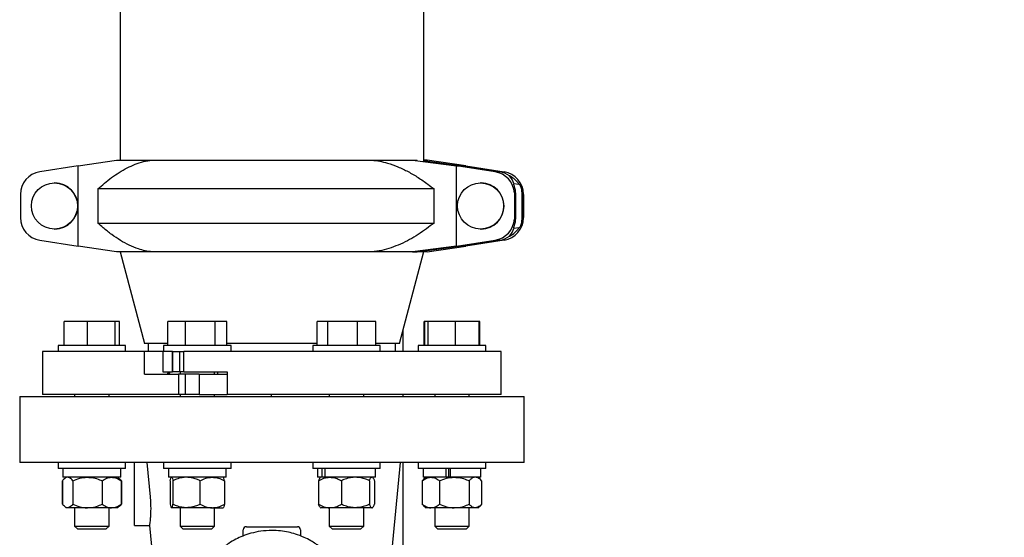
# Model space of a CAD drawing. Units: inches. Extents: x 0.1 to 22.1, y 0.1 to 17.1.
# Drawn here: x 8.8 to 10.2, y 4.4 to 5.1 of the extents above; entities that cross this region are included whole.
import ezdxf

# ---------------------------------------------------------------- set-up
doc = ezdxf.new("R2010")
doc.units = ezdxf.units.IN
doc.header["$MEASUREMENT"] = 0
doc.layers.add('7', color=7, linetype='Continuous', lineweight=25)
doc.styles.add('SLDTEXTSTYLE0', font='TXT', dxfattribs={"width": 0.75})
doc.dimstyles.new('SLDDIMSTYLE0', dxfattribs={"dimtxt": 0.125, "dimasz": 0.13, "dimexe": 0, "dimexo": 0.0625, "dimgap": 0.03125, "dimtad": 0, "dimtih": 1, "dimtoh": 1, "dimdec": 6, "dimlfac": 16, "dimrnd": 1e-09, "dimzin": 12, "dimdsep": 46, "dimlunit": 5, "dimtxsty": 'SLDTEXTSTYLE0', "dimsah": 1, "dimcen": 0.09, "dimadec": 0, "dimazin": 3, "dimtfac": 1, "dimtofl": 0, "dimtmove": 0, "dimatfit": 3, "dimfxl": 0, "dimfrac": 2, "dimtolj": 1, "dimtzin": 12, "dimarcsym": 0})

# ---------------------------------------------------------------- blocks, each defined once
blk = doc.blocks.new('_D')
at = {"layer": '7'}
for p, q in [((9.459, 7.6165), (13.807, 7.6165)), ((13.682, 7.6165), (13.682, 5.384)), ((13.8643, 5.3332), (13.8263, 5.3332)), ((13.8263, 5.3332), (13.8263, 5.1348)), ((14.2338, 5.3332), (14.2719, 5.3332)), ((14.2719, 5.3332), (14.2719, 5.1348)), ((13.8263, 5.1348), (13.8643, 5.1348)), ((14.2719, 5.1348), (14.2338, 5.1348)), ((13.682, 2.877), (13.682, 5.1094)), ((9.4854, 2.877), (13.807, 2.877))]:
    blk.add_line(p, q, dxfattribs=at)
for centre, start, end in [((13.3034, 5.234), 153.4349, 206.5651), ((14.0607, 5.234), 333.4349, 26.5651)]:
    blk.add_arc(centre, 0.2786, start, end, dxfattribs=at)
for points in [[(13.682, 7.6165), (13.662, 7.4865), (13.702, 7.4865)], [(13.682, 2.877), (13.702, 3.007), (13.662, 3.007)]]:
    blk.add_solid(points, dxfattribs=at)
at = {"layer": '7', "char_height": 0.125, "attachment_point": 1, "style": 'SLDTEXTSTYLE0'}
for s, insert in [('75-13/16"', (13.0541, 5.2959)), ('1926', (13.8643, 5.2959))]:
    blk.add_mtext(s, dxfattribs=dict(at, insert=insert))
blk = doc.blocks.new('_D_1')
at = {"layer": '7'}
for p, q in [((10.8237, 4.4473), (12.307, 4.4473)), ((12.182, 4.4473), (12.182, 3.7868)), ((12.3182, 3.7614), (12.2801, 3.7614)), ((12.2801, 3.7614), (12.2801, 3.5629)), ((12.5952, 3.7614), (12.6333, 3.7614)), ((12.6333, 3.7614), (12.6333, 3.5629)), ((12.2801, 3.5629), (12.3182, 3.5629)), ((12.6333, 3.5629), (12.5952, 3.5629)), ((12.182, 2.877), (12.182, 3.5375)), ((9.4854, 2.877), (12.307, 2.877))]:
    blk.add_line(p, q, dxfattribs=at)
for points in [[(12.182, 4.4473), (12.162, 4.3173), (12.202, 4.3173)], [(12.182, 2.877), (12.202, 3.007), (12.162, 3.007)]]:
    blk.add_solid(points, dxfattribs=at)
at = {"layer": '7', "char_height": 0.125, "attachment_point": 1, "style": 'SLDTEXTSTYLE0'}
for s, insert in [('25-1/8"', (11.6927, 3.7241)), ('638', (12.3182, 3.7241))]:
    blk.add_mtext(s, dxfattribs=dict(at, insert=insert))
blk = doc.blocks.new('_D_3')
at = {"layer": '7'}
for p, q in [((10.4565, 6.8267), (12.932, 6.8267)), ((12.807, 6.8267), (12.807, 4.9765)), ((12.9432, 4.9511), (12.9051, 4.9511)), ((12.9051, 4.9511), (12.9051, 4.7526)), ((13.3126, 4.9511), (13.3507, 4.9511)), ((13.3507, 4.9511), (13.3507, 4.7526)), ((12.9051, 4.7526), (12.9432, 4.7526)), ((13.3507, 4.7526), (13.3126, 4.7526)), ((12.807, 2.877), (12.807, 4.7273)), ((9.6054, 2.877), (12.932, 2.877))]:
    blk.add_line(p, q, dxfattribs=at)
for points in [[(12.807, 6.8267), (12.787, 6.6967), (12.827, 6.6967)], [(12.807, 2.877), (12.827, 3.007), (12.787, 3.007)]]:
    blk.add_solid(points, dxfattribs=at)
at = {"layer": '7', "char_height": 0.125, "attachment_point": 1, "style": 'SLDTEXTSTYLE0'}
for s, insert in [('63-3/16"', (12.2253, 4.9138)), ('1605', (12.9432, 4.9138))]:
    blk.add_mtext(s, dxfattribs=dict(at, insert=insert))

msp = doc.modelspace()

# ---------------------------------------------------------------- linework, layer by layer
at = {"color": 7, "linetype": 'Continuous', "lineweight": 25}
for p, q in [((8.9562632, 6.53968645), (8.9562632, 4.9179523)), ((9.3703257, 4.91740055), (9.3703257, 6.53933445)), ((8.89922329, 4.91029258), (8.95170383, 4.9179523)), ((8.95170383, 4.9179523), (9.00000955, 4.9179523)), ((9.00000955, 4.9179523), (9.29940541, 4.9179523)), ((9.29940541, 4.9179523), (9.35481698, 4.9179523)), ((9.35481698, 4.9179523), (9.41501731, 4.91029258)), ((9.35481698, 4.9179523), (9.36119111, 4.9179523)), ((9.36961592, 4.91730463), (9.42119146, 4.91029258)), ((9.37488515, 4.9179523), (9.3703257, 4.9179523)), ((9.42736562, 4.91029258), (9.37488515, 4.9179523)), ((8.89922329, 4.91029258), (8.84683794, 4.90214387)), ((8.89922329, 4.80061182), (8.89922329, 4.91029258)), ((9.41501731, 4.80061182), (9.41501731, 4.91029258)), ((9.41501731, 4.91029258), (9.42119146, 4.91029258)), ((9.46740266, 4.90214387), (9.41501731, 4.91029258)), ((9.42119146, 4.91029258), (9.47357682, 4.90214387)), ((9.42736562, 4.91029258), (9.42119146, 4.91029258)), ((9.42736562, 4.91029258), (9.47975097, 4.90214387)), ((8.86749174, 4.88695231), (8.86687618, 4.88695231)), ((9.44830607, 4.88695231), (9.44769059, 4.88695231)), ((9.48724247, 4.89644828), (9.48724247, 4.89639959)), ((9.49335275, 4.88526185), (9.49293117, 4.88526185)), ((9.49310137, 4.88600632), (9.49990237, 4.88526185)), ((9.50036701, 4.88526185), (9.49990237, 4.88526185)), ((8.82046596, 4.87126268), (8.82046596, 4.83964201)), ((8.92609525, 4.87867835), (8.92609525, 4.83222633)), ((9.38419258, 4.87867835), (8.92609525, 4.87867835)), ((9.38419258, 4.83222633), (9.38419258, 4.87867835)), ((9.49371238, 4.87323796), (9.49547045, 4.87323796)), ((9.49371238, 4.87323796), (9.49371238, 4.83766643)), ((9.49547045, 4.87323796), (9.49547045, 4.83766643)), ((9.50422583, 4.83730475), (9.50422583, 4.87359993)), ((9.50434324, 4.87126268), (9.50434324, 4.83964201)), ((9.50612295, 4.87126268), (9.50612295, 4.83964201)), ((8.92609525, 4.83222633), (9.38419258, 4.83222633)), ((9.49547045, 4.83766643), (9.49371238, 4.83766643)), ((8.86687618, 4.82395237), (8.86749174, 4.82395237)), ((9.44769059, 4.82395237), (9.44830607, 4.82395237)), ((9.49293117, 4.82564283), (9.49335275, 4.82564283)), ((9.49990237, 4.82564283), (9.49310137, 4.82489836)), ((9.49990237, 4.82564283), (9.50036701, 4.82564283)), ((8.84683794, 4.80876082), (8.89922329, 4.80061182)), ((9.41501731, 4.80061182), (9.46740266, 4.80876082)), ((9.47357682, 4.80876082), (9.42119146, 4.80061182)), ((9.47975097, 4.80876082), (9.42736562, 4.80061182)), ((9.48724247, 4.8145051), (9.48724247, 4.8144564)), ((8.95170383, 4.79295238), (8.89922329, 4.80061182)), ((9.00000955, 4.79295238), (8.95170383, 4.79295238)), ((8.9562632, 4.79295238), (8.98946639, 4.66795218)), ((9.29940541, 4.79295238), (9.00000955, 4.79295238)), ((9.35481698, 4.79295238), (9.29940541, 4.79295238)), ((9.33712259, 4.66795218), (9.37045645, 4.7934443)), ((9.41501731, 4.80061182), (9.35481698, 4.79295238)), ((9.35481698, 4.79295238), (9.36119111, 4.79295238)), ((9.42119146, 4.80061182), (9.36485106, 4.79295238)), ((9.37488515, 4.79295238), (9.37075631, 4.79295238)), ((9.37488515, 4.79295238), (9.42736562, 4.80061182)), ((9.41501731, 4.80061182), (9.42119146, 4.80061182)), ((9.42736562, 4.80061182), (9.42119146, 4.80061182)), ((8.88011695, 4.66538964), (8.88011695, 4.69813993)), ((8.911884, 4.69813993), (8.88011695, 4.69813993)), ((8.911884, 4.66538964), (8.911884, 4.69813993)), ((8.94965595, 4.69813993), (8.911884, 4.69813993)), ((8.94965595, 4.66538964), (8.94965595, 4.69813993)), ((8.955661, 4.69813993), (8.94965595, 4.69813993)), ((8.955661, 4.66538964), (8.955661, 4.69813993)), ((9.02130971, 4.66538964), (9.02130971, 4.69813993)), ((9.04545267, 4.69813993), (9.02130971, 4.69813993)), ((9.04545267, 4.66538964), (9.04545267, 4.69813993)), ((9.08578715, 4.69813993), (9.04545267, 4.69813993)), ((9.08578715, 4.66538964), (9.08578715, 4.69813993)), ((9.10197867, 4.69813993), (9.08578715, 4.69813993)), ((9.10197867, 4.66538964), (9.10197867, 4.69813993)), ((9.22479636, 4.66538964), (9.22479636, 4.69813993)), ((9.23967009, 4.69813993), (9.22479636, 4.69813993)), ((9.23967009, 4.66538964), (9.23967009, 4.69813993)), ((9.27981838, 4.69813993), (9.23967009, 4.69813993)), ((9.27981838, 4.66538964), (9.27981838, 4.69813993)), ((9.30509308, 4.69813993), (9.27981838, 4.69813993)), ((9.30509308, 4.66538964), (9.30509308, 4.69813993)), ((9.37092798, 4.66538964), (9.37092798, 4.69813993)), ((9.37147387, 4.69813993), (9.37092798, 4.69813993)), ((9.37147387, 4.66538964), (9.37147387, 4.69813993)), ((9.37606463, 4.69813993), (9.37147387, 4.69813993)), ((9.37606463, 4.66538964), (9.37606463, 4.69813993)), ((9.41329069, 4.69813993), (9.37606463, 4.69813993)), ((9.41329069, 4.66538964), (9.41329069, 4.69813993)), ((9.44592607, 4.69813993), (9.41329069, 4.69813993)), ((9.44647196, 4.69813993), (9.44592607, 4.69813993)), ((9.44592607, 4.66538964), (9.44592607, 4.69813993)), ((9.44647196, 4.66538964), (9.44647196, 4.69813993)), ((9.34196114, 4.65701478), (9.34196114, 4.68616796)), ((8.85079452, 4.65701478), (8.85079452, 4.59842095)), ((8.98966909, 4.65701478), (8.85079452, 4.65701478)), ((8.87198277, 4.66538964), (8.87198277, 4.65701478)), ((8.96301111, 4.66538964), (8.87198277, 4.66538964)), ((8.96379518, 4.66538964), (8.96301111, 4.66538964)), ((8.96379518, 4.65701478), (8.96379518, 4.66538964)), ((9.02149582, 4.66795218), (8.98946639, 4.66795218)), ((8.98966909, 4.6261553), (8.98966909, 4.65701478)), ((9.01476684, 4.65701478), (8.98966909, 4.65701478)), ((8.99477889, 4.66795218), (8.99477889, 4.65701478)), ((9.01476684, 4.65701478), (9.01476684, 4.62928044)), ((9.02795495, 4.65701478), (9.01476684, 4.65701478)), ((9.0157379, 4.66538964), (9.0157379, 4.65701478)), ((9.10755047, 4.66538964), (9.0157379, 4.66538964)), ((9.02795495, 4.62928044), (9.02795495, 4.65701478)), ((9.02795495, 4.65701478), (9.02827468, 4.65701478)), ((9.02827468, 4.62928044), (9.02827468, 4.65701478)), ((9.02827468, 4.65701478), (9.03762956, 4.65701478)), ((9.03762956, 4.62928044), (9.03762956, 4.65701478)), ((9.03762956, 4.65701478), (9.04302052, 4.65701478)), ((9.04302052, 4.62928044), (9.04302052, 4.65701478)), ((9.47579446, 4.65701478), (9.04302052, 4.65701478)), ((9.16329445, 4.66795218), (9.10179255, 4.66795218)), ((9.10755047, 4.65701478), (9.10755047, 4.66538964)), ((9.22479636, 4.66795218), (9.16329445, 4.66795218)), ((9.21903844, 4.66538964), (9.21903844, 4.65701478)), ((9.310851, 4.66538964), (9.21903844, 4.66538964)), ((9.33712259, 4.66795218), (9.30509308, 4.66795218)), ((9.310851, 4.65701478), (9.310851, 4.66538964)), ((9.33181009, 4.65701478), (9.33181009, 4.66795218)), ((9.36279372, 4.66538964), (9.36279372, 4.65701478)), ((9.45460621, 4.66538964), (9.36279372, 4.66538964)), ((9.45460621, 4.65701478), (9.45460621, 4.66538964)), ((9.47579446, 4.59842095), (9.47579446, 4.65701478)), ((8.98966909, 4.6261553), (9.03607799, 4.6261553)), ((9.01476684, 4.62928044), (9.02795495, 4.62928044)), ((9.0210551, 4.62771904), (9.0210551, 4.6261553)), ((9.02402653, 4.62771904), (9.0210551, 4.62771904)), ((9.02402653, 4.62771904), (9.02402653, 4.62928044)), ((9.02827468, 4.62928044), (9.02795495, 4.62928044)), ((9.03762956, 4.62928044), (9.02827468, 4.62928044)), ((9.03607799, 4.6261553), (9.03607799, 4.59842095)), ((9.04499053, 4.6261553), (9.03607799, 4.6261553)), ((9.04302052, 4.62928044), (9.03762956, 4.62928044)), ((9.03820668, 4.62928044), (9.03820668, 4.6261553)), ((9.04302052, 4.62928044), (9.10234005, 4.62928044)), ((9.04499053, 4.6261553), (9.04499053, 4.59842095)), ((9.0642491, 4.6261553), (9.04499053, 4.6261553)), ((9.0642491, 4.6261553), (9.0642491, 4.59842095)), ((9.0642491, 4.6261553), (9.10234005, 4.6261553)), ((9.08508169, 4.6261553), (9.08508169, 4.62928044)), ((9.08896685, 4.62928044), (9.08896685, 4.6261553)), ((9.10234005, 4.62928044), (9.10234005, 4.59842095)), ((8.81954446, 4.59585871), (8.81954446, 4.50561253)), ((9.03607799, 4.59842095), (8.85079452, 4.59842095)), ((8.8944514, 4.59842095), (8.8944514, 4.59573552)), ((8.9413264, 4.59573552), (8.9413264, 4.59842095)), ((9.04499053, 4.59842095), (9.03607799, 4.59842095)), ((9.03820668, 4.59842095), (9.03820668, 4.59573552)), ((9.0642491, 4.59842095), (9.04499053, 4.59842095)), ((9.0642491, 4.59842095), (9.10234005, 4.59842095)), ((9.08508169, 4.59573552), (9.08508169, 4.59842095)), ((9.47579446, 4.59842095), (9.10234005, 4.59842095)), ((9.16227367, 4.59842095), (9.16227367, 4.59573552)), ((9.24150722, 4.59842095), (9.24150722, 4.59573552)), ((9.28838222, 4.59573552), (9.28838222, 4.59842095)), ((9.34196114, 4.59573552), (9.34196114, 4.59842095)), ((9.38526243, 4.59842095), (9.38526243, 4.59573552)), ((9.43213743, 4.59573552), (9.43213743, 4.59842095)), ((9.50704444, 4.50561253), (9.50704444, 4.59585871)), ((8.87198277, 4.50573573), (8.87198277, 4.49736057)), ((8.96301111, 4.49736057), (8.87198277, 4.49736057)), ((8.87838894, 4.49736057), (8.87838894, 4.48561065)), ((8.95738901, 4.48561065), (8.95738901, 4.49736057)), ((8.96379518, 4.49736057), (8.96301111, 4.49736057)), ((8.96379518, 4.49736057), (8.96379518, 4.50573573)), ((8.97579443, 4.45886072), (8.97579443, 4.50573573)), ((8.99270974, 4.50573573), (8.99727762, 4.45886072)), ((9.0157379, 4.50573573), (9.0157379, 4.49736057)), ((9.10755047, 4.49736057), (9.0157379, 4.49736057)), ((9.02214423, 4.49736057), (9.02214423, 4.48561065)), ((9.10114414, 4.48561065), (9.10114414, 4.49736057)), ((9.10755047, 4.49736057), (9.10755047, 4.50573573)), ((9.21903844, 4.50573573), (9.21903844, 4.49736057)), ((9.310851, 4.49736057), (9.21903844, 4.49736057)), ((9.22544476, 4.49736057), (9.22544476, 4.48561065)), ((9.23185813, 4.48561065), (9.23185813, 4.49736057)), ((9.23564062, 4.48561065), (9.23564062, 4.49736057)), ((9.30444475, 4.48561065), (9.30444475, 4.49736057)), ((9.310851, 4.49736057), (9.310851, 4.50573573)), ((9.3111359, 4.21962375), (9.3383061, 4.50585863)), ((9.34196114, 4.23658204), (9.34196114, 4.50573573)), ((9.36279372, 4.50573573), (9.36279372, 4.49736057)), ((9.45460621, 4.49736057), (9.36279372, 4.49736057)), ((9.36919997, 4.49736057), (9.36919997, 4.48561065)), ((9.40056069, 4.48561065), (9.40056069, 4.49736057)), ((9.4037739, 4.49736057), (9.4037739, 4.48561065)), ((9.40670749, 4.48561065), (9.40670749, 4.49736057)), ((9.44819996, 4.48561065), (9.44819996, 4.49736057)), ((9.45460621, 4.49736057), (9.45460621, 4.50573573)), ((8.95738901, 4.48561065), (8.87838894, 4.48561065)), ((8.88273272, 4.48561065), (8.88045047, 4.48364358)), ((8.95532734, 4.48364358), (8.95304523, 4.48561065)), ((8.95664527, 4.48250781), (8.95532734, 4.48364358)), ((9.10114414, 4.48561065), (9.02214423, 4.48561065)), ((9.23185813, 4.48561065), (9.22544476, 4.48561065)), ((9.22978854, 4.48561065), (9.22917313, 4.48508031)), ((9.23549659, 4.48561065), (9.23185813, 4.48561065)), ((9.30444475, 4.48561065), (9.23564062, 4.48561065)), ((9.30071631, 4.48508031), (9.30010097, 4.48561065)), ((9.40056069, 4.48561065), (9.36919997, 4.48561065)), ((9.37354368, 4.48561065), (9.36994357, 4.48250781)), ((9.40145578, 4.48561065), (9.40056069, 4.48561065)), ((9.40670749, 4.48561065), (9.40145578, 4.48561065)), ((9.44819996, 4.48561065), (9.40670749, 4.48561065)), ((9.4474563, 4.48250781), (9.44385619, 4.48561065)), ((8.87745528, 4.48092324), (8.87745528, 4.44873556)), ((8.87789747, 4.48092324), (8.87789747, 4.44873556)), ((8.89185411, 4.48092324), (8.89185411, 4.44873556)), ((8.93184569, 4.48092324), (8.93184569, 4.44873556)), ((8.95788048, 4.48092324), (8.95788048, 4.44873556)), ((8.95832267, 4.48092324), (8.95832267, 4.44873556)), ((9.02482013, 4.48092324), (9.02482013, 4.44873556)), ((9.02843498, 4.48092324), (9.02843498, 4.44873556)), ((9.06525904, 4.48092324), (9.06525904, 4.44873556)), ((9.09846824, 4.48092324), (9.09846824, 4.44873556)), ((9.22682444, 4.48092324), (9.22682444, 4.44873556)), ((9.25797153, 4.48092324), (9.25797153, 4.44873556)), ((9.29609181, 4.48092324), (9.29609181, 4.44873556)), ((9.30306507, 4.48092324), (9.30306507, 4.44873556)), ((9.36826631, 4.48092324), (9.36826631, 4.44873556)), ((9.39161376, 4.48092324), (9.39161376, 4.44873556)), ((9.43204738, 4.48092324), (9.43204738, 4.44873556)), ((9.44913363, 4.48092324), (9.44913363, 4.44873556)), ((8.88045047, 4.44601522), (8.88273272, 4.44404815)), ((8.88487579, 4.44404815), (8.88273272, 4.44404815)), ((8.91184997, 4.44404815), (8.88487579, 4.44404815)), ((8.8944514, 4.44404815), (8.8944514, 4.41911158)), ((8.94486308, 4.44404815), (8.91184997, 4.44404815)), ((8.9413264, 4.41911158), (8.9413264, 4.44404815)), ((8.95304523, 4.44404815), (8.94486308, 4.44404815)), ((8.95304523, 4.44404815), (8.95532734, 4.44601522)), ((8.95532734, 4.44601522), (8.95664527, 4.44715099)), ((9.04684701, 4.44404815), (9.02662763, 4.44404815)), ((9.03820668, 4.44404815), (9.03820668, 4.41911158)), ((9.08186357, 4.44404815), (9.04684701, 4.44404815)), ((9.08186357, 4.44404815), (9.09676986, 4.44404815)), ((9.08508169, 4.41911158), (9.08508169, 4.44404815)), ((9.22917313, 4.44457849), (9.22978854, 4.44404815)), ((9.24239791, 4.44404815), (9.22978854, 4.44404815)), ((9.24150722, 4.44404815), (9.24150722, 4.41911158)), ((9.2770316, 4.44404815), (9.24239791, 4.44404815)), ((9.29957841, 4.44404815), (9.2770316, 4.44404815)), ((9.28838222, 4.41911158), (9.28838222, 4.44404815)), ((9.30010097, 4.44404815), (9.29957841, 4.44404815)), ((9.30010097, 4.44404815), (9.30071631, 4.44457849)), ((9.36994357, 4.44715099), (9.37354368, 4.44404815)), ((9.37994003, 4.44404815), (9.37354368, 4.44404815)), ((9.41183057, 4.44404815), (9.37994003, 4.44404815)), ((9.38526243, 4.44404815), (9.38526243, 4.41911158)), ((9.44059047, 4.44404815), (9.41183057, 4.44404815)), ((9.43213743, 4.41911158), (9.43213743, 4.44404815)), ((9.44385619, 4.44404815), (9.44059047, 4.44404815)), ((9.44385619, 4.44404815), (9.4474563, 4.44715099)), ((8.8944514, 4.41911158), (8.89817332, 4.41538981)), ((8.8944514, 4.41911158), (8.92647628, 4.41911158)), ((8.89817332, 4.41538981), (8.92511259, 4.41538981)), ((8.92511259, 4.41538981), (8.93760463, 4.41538981)), ((8.92647628, 4.41911158), (8.9413264, 4.41911158)), ((8.93760463, 4.41538981), (8.9413264, 4.41911158)), ((8.97578769, 4.41979798), (8.99645175, 4.41979798)), ((8.99645175, 4.41979915), (9.00129082, 4.36882046)), ((9.03820668, 4.41911158), (9.0419286, 4.41538981)), ((9.03820668, 4.41911158), (9.08313662, 4.41911158)), ((9.0419286, 4.41538981), (9.07972373, 4.41538981)), ((9.07972373, 4.41538981), (9.08135977, 4.41538981)), ((9.08135977, 4.41538981), (9.08508169, 4.41911158)), ((9.08313662, 4.41911158), (9.08508169, 4.41911158)), ((9.12860701, 4.4182357), (9.19798189, 4.4182357)), ((9.24150722, 4.41911158), (9.24522913, 4.41538981)), ((9.24150722, 4.41911158), (9.28838222, 4.41911158)), ((9.24522913, 4.41538981), (9.28466038, 4.41538981)), ((9.28466038, 4.41538981), (9.28838222, 4.41911158)), ((9.38526243, 4.41911158), (9.38898435, 4.41538981)), ((9.38526243, 4.41911158), (9.43213743, 4.41911158)), ((9.38898435, 4.41538981), (9.42841559, 4.41538981)), ((9.42841559, 4.41538981), (9.43213743, 4.41911158)), ((9.124232, 4.40564598), (9.124232, 4.41386068)), ((9.20235691, 4.41386068), (9.20235691, 4.40549286))]:
    msp.add_line(p, q, dxfattribs=at)
for centre in [(8.86686372, 4.85552655), (9.44767806, 4.85552654)]:
    msp.add_circle(centre, 0.03142577, dxfattribs=at)
for centre, radius, start, end in [((8.85168317, 4.87130493), 0.03121724, 98.92899525, 180.07755454), ((9.46256279, 4.87131238), 0.03120905, 3.53736016, 81.07861081), ((9.46879401, 4.87142622), 0.03108777, 53.59910723, 81.14998561), ((9.46879408, 4.87142709), 0.03108689, 53.88286064, 81.14986624), ((9.47490578, 4.87130498), 0.03121719, 359.92236583, 81.07108438), ((8.86740818, 4.85545234), 0.03150008, 270.15198532, 89.84801468), ((9.44822252, 4.85545234), 0.03150008, 270.15198532, 89.84801468), ((9.46419872, 4.87125764), 0.03138617, 6.66628482, 10.46082554), ((9.47298252, 4.87126556), 0.0313304, 4.27296183, 10.46492356), ((8.85168267, 4.83959932), 0.03121674, 179.92164777, 261.07180243), ((9.46256337, 4.83959179), 0.03120846, 278.92047864, 356.46297153), ((9.47490629, 4.83959927), 0.03121668, 278.92811794, 0.07843186), ((9.46417874, 4.83964924), 0.03140627, 349.5413286, 353.33396909), ((9.47296885, 4.83964039), 0.03134413, 349.53680457, 355.72658383), ((9.46879401, 4.83947847), 0.03108777, 278.85001439, 306.40089277), ((9.46879579, 4.83947347), 0.03108256, 278.84819653, 306.11907658), ((9.12860695, 4.41386061), 0.004375, 90, 179.99999998), ((9.19798195, 4.41386061), 0.004375, 0, 90)]:
    msp.add_arc(centre, radius, start, end, dxfattribs=at)
for centre, major_axis, ratio, start_param, end_param in [((9.47513912, 4.87126263), (0, 0.03125), 0.6519074861, 5.1768868514, 5.6546013081), ((9.46242963, 4.87126263), (0.04191361, 0), 0.7455811675, 0.464497871, 0.9372581605), ((9.47513912, 4.87126263), (0, 0.03125), 0.6519074861, 4.7756450793, 4.8290822499), ((9.46242963, 4.87126263), (0.04191361, 0), 0.7455811675, 0, 0.0748631456), ((9.47513912, 4.83964194), (0, 0.03125), 0.6519074861, 4.5956957109, 4.6491328815), ((9.46242963, 4.83964194), (0.04191361, 0), 0.7455811675, 6.2083221615, 6.2831853072), ((9.47513912, 4.83964194), (0, 0.03125), 0.6519074861, 3.7701766527, 4.2478911094), ((9.46242963, 4.83964194), (0.04191361, 0), 0.7455811675, 5.3459271466, 5.8186874362)]:
    msp.add_ellipse(centre, major_axis=major_axis, ratio=ratio, start_param=start_param, end_param=end_param, dxfattribs=at)
for points, knots in [([(8.92609525, 4.87867835), (8.92902274, 4.88128885), (8.93515268, 4.88675503), (8.9448114, 4.89432943), (8.955098, 4.90140464), (8.96576439, 4.90753953), (8.97684387, 4.9125209), (8.98827215, 4.91625784), (8.99608482, 4.91738571), (9.00000955, 4.9179523)], [0, 0, 0, 0, 0.1303466333, 0.2729363681, 0.415502823, 0.5605003663, 0.7054585756, 0.8520358064, 1, 1, 1, 1]), ([(9.29940541, 4.9179523), (9.30299831, 4.91752721), (9.31020778, 4.91667423), (9.32216205, 4.91372857), (9.33515177, 4.90912832), (9.34908559, 4.90246502), (9.36266398, 4.8944276), (9.37436672, 4.88634506), (9.38141575, 4.880845), (9.38419258, 4.87867835)], [0, 0, 0, 0, 0.1180478958, 0.2368740535, 0.3984583169, 0.5601058782, 0.726077732, 0.8920937756, 1, 1, 1, 1]), ([(9.49506323, 4.87695621), (9.49486204, 4.8779331), (9.49446004, 4.87988495), (9.49369588, 4.88245984), (9.49309044, 4.8842722), (9.49283958, 4.88515016), (9.4929056, 4.88523068), (9.49293117, 4.88526185)], [0, 0, 0, 0, 0.2310381255, 0.4616205851, 0.7020623113, 0.8846420916, 1, 1, 1, 1]), ([(9.50036701, 4.88526185), (9.50046945, 4.88518672), (9.50067398, 4.88503672), (9.50138808, 4.88389994), (9.50225529, 4.88215005), (9.50317081, 4.87976931), (9.50358705, 4.87788366), (9.50379178, 4.87695621)], [0, 0, 0, 0, 0.1797658007, 0.3588744394, 0.5540418015, 0.7806569567, 1, 1, 1, 1]), ([(9.00000955, 4.79295238), (8.99687737, 4.79337747), (8.9905924, 4.79423044), (8.98017113, 4.79717611), (8.96884725, 4.80177649), (8.95670004, 4.80843917), (8.94486329, 4.8164773), (8.93466086, 4.82455921), (8.92851594, 4.83005956), (8.92609525, 4.83222633)], [0, 0, 0, 0, 0.11804837996, 0.23687385207, 0.39845816108, 0.56010496744, 0.72607744543, 0.8920925205, 1, 1, 1, 1]), ([(9.38419258, 4.83222633), (9.38083445, 4.82961572), (9.37380282, 4.82414933), (9.36272318, 4.816575), (9.35092351, 4.80949966), (9.33868789, 4.80336526), (9.32597886, 4.79838373), (9.31286926, 4.79464686), (9.30390742, 4.79351898), (9.29940541, 4.79295238)], [0, 0, 0, 0, 0.1303482567, 0.2729379194, 0.4155043476, 0.5605010334, 0.7054585539, 0.8520363448, 1, 1, 1, 1]), ([(9.49293117, 4.82564283), (9.49290486, 4.82571797), (9.49285235, 4.82586797), (9.49321846, 4.82700474), (9.49378979, 4.82875463), (9.49448736, 4.8311353), (9.49487338, 4.83302083), (9.49506323, 4.83394818)], [0, 0, 0, 0, 0.179768095, 0.3588810901, 0.5540531207, 0.7806731713, 1, 1, 1, 1]), ([(9.50379178, 4.83394818), (9.50357407, 4.83297139), (9.50313905, 4.83101964), (9.50212813, 4.82844485), (9.50118053, 4.82663248), (9.50057051, 4.82575452), (9.50042381, 4.82567401), (9.50036701, 4.82564283)], [0, 0, 0, 0, 0.2310201297, 0.4616082262, 0.702054409, 0.8846379754, 1, 1, 1, 1]), ([(9.3703257, 4.79295238), (9.37013589, 4.79295238), (9.36975626, 4.79295238), (9.36662219, 4.79295238), (9.36199942, 4.79295238), (9.35741823, 4.79295238), (9.35524759, 4.79295238)], [0, 0, 0, 0, 0.25637889, 0.512757866, 0.7691368393, 1, 1, 1, 1]), ([(8.81954446, 4.59573552), (8.81986354, 4.59573552), (8.82050168, 4.59573552), (8.82564718, 4.59573552), (8.83380671, 4.59573552), (8.84520309, 4.59573552), (8.85964584, 4.59573552), (8.87701754, 4.59573552), (8.89714489, 4.59573552), (8.91983568, 4.59573552), (8.94487123, 4.59573552), (8.97201013, 4.59573552), (9.00099129, 4.59573552), (9.03153549, 4.59573552), (9.06334864, 4.59573552), (9.09612435, 4.59573552), (9.12954692, 4.59573552), (9.15204528, 4.59573552), (9.16329445, 4.59573552)], [0, 0, 0, 0, 0.0624999809, 0.1250000055, 0.187499965, 0.2499999303, 0.3124999611, 0.3750000629, 0.4375000176, 0.4999999287, 0.5625000821, 0.6249999409, 0.6874999554, 0.7499999103, 0.812499887, 0.8750000607, 0.9375000877, 1, 1, 1, 1]), ([(9.16329445, 4.59573552), (9.17454362, 4.59573552), (9.19704199, 4.59573552), (9.23046456, 4.59573552), (9.26324025, 4.59573552), (9.29505338, 4.59573552), (9.3255976, 4.59573552), (9.35457878, 4.59573552), (9.38171775, 4.59573552), (9.40675315, 4.59573552), (9.42944401, 4.59573552), (9.44957144, 4.59573552), (9.46694307, 4.59573552), (9.48138571, 4.59573552), (9.49278222, 4.59573552), (9.50094172, 4.59573552), (9.50608723, 4.59573552), (9.50672537, 4.59573552), (9.50704444, 4.59573552)], [0, 0, 0, 0, 0.0624999127, 0.1249999402, 0.1875001144, 0.2499999636, 0.3125000418, 0.3750000567, 0.4375000251, 0.4999999776, 0.5624999804, 0.6250000165, 0.6875000489, 0.7500000221, 0.8125000336, 0.8749999936, 0.9375000186, 1, 1, 1, 1]), ([(9.16329445, 4.50573573), (9.15204528, 4.50573573), (9.12954692, 4.50573573), (9.09612435, 4.50573573), (9.06334864, 4.50573573), (9.03153549, 4.50573573), (9.00099129, 4.50573573), (8.97201013, 4.50573573), (8.94487123, 4.50573573), (8.91983568, 4.50573573), (8.89714489, 4.50573573), (8.87701754, 4.50573573), (8.85964584, 4.50573573), (8.84520309, 4.50573573), (8.83380671, 4.50573573), (8.82564718, 4.50573573), (8.82050168, 4.50573573), (8.81986354, 4.50573573), (8.81954446, 4.50573573)], [0, 0, 0, 0, 0.0624999123, 0.1249999393, 0.187500113, 0.2500000897, 0.3125000446, 0.3750000591, 0.4374999179, 0.5000000713, 0.5624999824, 0.6249999371, 0.6875000389, 0.7500000697, 0.812500035, 0.8749999945, 0.9375000191, 1, 1, 1, 1]), ([(9.50704444, 4.50573573), (9.50672537, 4.50573573), (9.50608723, 4.50573573), (9.50094172, 4.50573573), (9.49278222, 4.50573573), (9.48138571, 4.50573573), (9.46694307, 4.50573573), (9.44957144, 4.50573573), (9.42944401, 4.50573573), (9.40675315, 4.50573573), (9.38171775, 4.50573573), (9.35457878, 4.50573573), (9.3255976, 4.50573573), (9.29505338, 4.50573573), (9.26324025, 4.50573573), (9.23046456, 4.50573573), (9.19704199, 4.50573573), (9.17454362, 4.50573573), (9.16329445, 4.50573573)], [0, 0, 0, 0, 0.0624999814, 0.1250000064, 0.1874999664, 0.2499999779, 0.3124999511, 0.3749999835, 0.4375000196, 0.5000000224, 0.5624999749, 0.6249999433, 0.6874999582, 0.7500000364, 0.8124998856, 0.8750000598, 0.9375000873, 1, 1, 1, 1]), ([(8.88487579, 4.48561065), (8.88471595, 4.48560569), (8.88367023, 4.48557318), (8.88171874, 4.48480314), (8.87956278, 4.48292809), (8.87830915, 4.48141885), (8.87789747, 4.48092324)], [0, 0, 0, 0, 0.0665334053, 0.4352848206, 0.8145548855, 1, 1, 1, 1]), ([(8.89185411, 4.48092324), (8.89126332, 4.48161958), (8.88986551, 4.48326715), (8.88753587, 4.48516676), (8.88576994, 4.48546145), (8.88487579, 4.48561065)], [0, 0, 0, 0, 0.2654554342, 0.6280756668, 1, 1, 1, 1]), ([(8.89185411, 4.48092324), (8.89496329, 4.48215469), (8.90129488, 4.48466242), (8.90820962, 4.48559981), (8.91175591, 4.48561037), (8.91184997, 4.48561065)], [0, 0, 0, 0, 0.4843436135, 0.9863235185, 1, 1, 1, 1]), ([(8.91184997, 4.48561065), (8.91464879, 4.48543227), (8.92034765, 4.48506905), (8.92697379, 4.48296649), (8.93074772, 4.48138372), (8.93184569, 4.48092324)], [0, 0, 0, 0, 0.4062884559, 0.8272693051, 1, 1, 1, 1]), ([(8.93184569, 4.48092324), (8.93386974, 4.48215469), (8.93799158, 4.48466246), (8.9424934, 4.4855998), (8.94480188, 4.48561037), (8.94486308, 4.48561065)], [0, 0, 0, 0, 0.4843403449, 0.9863282242, 1, 1, 1, 1]), ([(8.94486308, 4.48561065), (8.94668519, 4.48543228), (8.95039526, 4.48506908), (8.95470881, 4.48296647), (8.95716569, 4.48138372), (8.95788048, 4.48092324)], [0, 0, 0, 0, 0.4062937092, 0.827269642, 1, 1, 1, 1]), ([(8.95788048, 4.48092324), (8.95729328, 4.4816599), (8.95645014, 4.48271764), (8.95556045, 4.48335865), (8.95529038, 4.48355324)], [0, 0, 0, 0, 0.6964435946, 1, 1, 1, 1]), ([(8.95667607, 4.48245941), (8.95671875, 4.48242985), (8.95728508, 4.48203754), (8.95782419, 4.48145858), (8.95832267, 4.48092324)], [0, 0, 0, 0, 0.0753660981, 1, 1, 1, 1]), ([(9.02482013, 4.48092324), (9.02510118, 4.48215469), (9.02567353, 4.48466246), (9.02629831, 4.4855998), (9.02661913, 4.48561037), (9.02662763, 4.48561065)], [0, 0, 0, 0, 0.4843396653, 0.9863276329, 1, 1, 1, 1]), ([(9.02662763, 4.48561065), (9.02688058, 4.48543227), (9.02739561, 4.48506907), (9.02799472, 4.48296648), (9.02833576, 4.48138372), (9.02843498, 4.48092324)], [0, 0, 0, 0, 0.4062916938, 0.8272693034, 1, 1, 1, 1]), ([(9.04684701, 4.48561065), (9.04642534, 4.48560569), (9.04366639, 4.48557317), (9.03851744, 4.48480314), (9.03282907, 4.4829281), (9.02952123, 4.48141886), (9.02843498, 4.48092324)], [0, 0, 0, 0, 0.0665274591, 0.4352819382, 0.8145549973, 1, 1, 1, 1]), ([(9.06525904, 4.48092324), (9.06370021, 4.48161959), (9.06001194, 4.48326717), (9.05386581, 4.48516676), (9.04920628, 4.48546144), (9.04684701, 4.48561065)], [0, 0, 0, 0, 0.26545385058, 0.62807620311, 1, 1, 1, 1]), ([(9.06525904, 4.48092324), (9.06784085, 4.48215469), (9.07309856, 4.48466246), (9.0788408, 4.4855998), (9.0817855, 4.48561037), (9.08186357, 4.48561065)], [0, 0, 0, 0, 0.4843400712, 0.9863286646, 1, 1, 1, 1]), ([(9.08186357, 4.48561065), (9.08418776, 4.48543228), (9.08892014, 4.48506907), (9.09442252, 4.48296646), (9.09755646, 4.48138372), (9.09846824, 4.48092324)], [0, 0, 0, 0, 0.4062907217, 0.8272671543, 1, 1, 1, 1]), ([(9.09846824, 4.48092324), (9.09818711, 4.48215469), (9.0976146, 4.48466245), (9.09699007, 4.4855998), (9.09666925, 4.48561037), (9.09666074, 4.48561065)], [0, 0, 0, 0, 0.4843411123, 0.986327632, 1, 1, 1, 1]), ([(9.22682444, 4.48092324), (9.22924593, 4.48215469), (9.23417716, 4.48466247), (9.23956272, 4.4855998), (9.24232468, 4.48561037), (9.24239791, 4.48561065)], [0, 0, 0, 0, 0.4843383882, 0.9863276464, 1, 1, 1, 1]), ([(9.22925732, 4.48498264), (9.22912317, 4.48491676), (9.22848492, 4.48460332), (9.22767447, 4.48294628), (9.22701601, 4.48137917), (9.22682444, 4.48092324)], [0, 0, 0, 0, 0.1587317632, 0.7552454598, 1, 1, 1, 1]), ([(9.24239791, 4.48561065), (9.24457782, 4.48543228), (9.24901638, 4.48506909), (9.25417706, 4.48296646), (9.25711637, 4.48138372), (9.25797153, 4.48092324)], [0, 0, 0, 0, 0.4062944653, 0.8272683421, 1, 1, 1, 1]), ([(9.2770316, 4.48561065), (9.27659506, 4.48560569), (9.27373896, 4.48557318), (9.26840879, 4.48480313), (9.26252021, 4.48292812), (9.25909599, 4.48141886), (9.25797153, 4.48092324)], [0, 0, 0, 0, 0.0665300947, 0.435284363, 0.8145578567, 1, 1, 1, 1]), ([(9.29609181, 4.48092324), (9.29447807, 4.48161958), (9.29065994, 4.48326713), (9.28429747, 4.48516677), (9.27947393, 4.48546145), (9.2770316, 4.48561065)], [0, 0, 0, 0, 0.2654573107, 0.6280756517, 1, 1, 1, 1]), ([(9.29609181, 4.48092324), (9.29663395, 4.48215469), (9.29773799, 4.48466246), (9.29894343, 4.4855998), (9.299562, 4.48561037), (9.29957841, 4.48561065)], [0, 0, 0, 0, 0.4843402568, 0.9863274701, 1, 1, 1, 1]), ([(9.30063219, 4.48498264), (9.30076631, 4.48491676), (9.30140444, 4.48460332), (9.30221492, 4.48294628), (9.30287348, 4.48137917), (9.30306507, 4.48092324)], [0, 0, 0, 0, 0.1587307387, 0.7552449427, 1, 1, 1, 1]), ([(9.36826631, 4.48092324), (9.37008146, 4.48215469), (9.3737779, 4.48466245), (9.37781473, 4.4855998), (9.37988513, 4.48561037), (9.37994003, 4.48561065)], [0, 0, 0, 0, 0.4843407612, 0.9863267477, 1, 1, 1, 1]), ([(9.36991291, 4.48245941), (9.36987023, 4.48242985), (9.3693039, 4.48203754), (9.36876479, 4.48145858), (9.36826631, 4.48092324)], [0, 0, 0, 0, 0.0753660981, 1, 1, 1, 1]), ([(9.37994003, 4.48561065), (9.38157403, 4.48543228), (9.38490108, 4.48506907), (9.38876951, 4.48296647), (9.39097275, 4.48138372), (9.39161376, 4.48092324)], [0, 0, 0, 0, 0.4062926559, 0.8272691999, 1, 1, 1, 1]), ([(9.39161376, 4.48092324), (9.39475725, 4.48215469), (9.40115879, 4.48466247), (9.4081501, 4.4855998), (9.41173551, 4.48561037), (9.41183057, 4.48561065)], [0, 0, 0, 0, 0.4843394697, 0.9863284912, 1, 1, 1, 1]), ([(9.41183057, 4.48561065), (9.41466036, 4.48543228), (9.42042222, 4.48506907), (9.42712163, 4.48296647), (9.43093727, 4.48138372), (9.43204738, 4.48092324)], [0, 0, 0, 0, 0.4062913181, 0.8272681293, 1, 1, 1, 1]), ([(9.44059047, 4.48561065), (9.44039482, 4.48560569), (9.43911475, 4.48557318), (9.43672559, 4.48480314), (9.43408621, 4.48292809), (9.43255139, 4.48141886), (9.43204738, 4.48092324)], [0, 0, 0, 0, 0.0665312603, 0.4352830356, 0.8145545901, 1, 1, 1, 1]), ([(9.44913363, 4.48092324), (9.44841031, 4.48161958), (9.44669891, 4.48326713), (9.44384722, 4.48516678), (9.44168519, 4.48546145), (9.44059047, 4.48561065)], [0, 0, 0, 0, 0.265457228, 0.6280739006, 1, 1, 1, 1]), ([(8.97579443, 4.41979798), (8.97579443, 4.41994338), (8.97579443, 4.42023419), (8.97579443, 4.42255691), (8.97579443, 4.42616695), (8.97579443, 4.43106258), (8.97579443, 4.43701843), (8.97579443, 4.44381582), (8.97579443, 4.45119084), (8.97579443, 4.45630411), (8.97579443, 4.45886072)], [0, 0, 0, 0, 0.12499971225, 0.24999931358, 0.37499838752, 0.50000024232, 0.62500019859, 0.74999902682, 0.87500034642, 1, 1, 1, 1]), ([(8.99727762, 4.45886072), (8.99749305, 4.45628783), (8.99791974, 4.45119173), (8.99810467, 4.44381244), (8.99800453, 4.43701731), (8.99766936, 4.43106814), (8.9972383, 4.42615917), (8.99682165, 4.42256706), (8.99651506, 4.42022318), (8.99647286, 4.41994048), (8.99645175, 4.41979915)], [0, 0, 0, 0, 0.1260859178, 0.2497370178, 0.3749153094, 0.4999866019, 0.6249309899, 0.7499803522, 0.875001062, 1, 1, 1, 1]), ([(8.88487579, 4.44404815), (8.88471595, 4.44405312), (8.88367023, 4.44408562), (8.88171876, 4.44485582), (8.87956274, 4.44673025), (8.87830914, 4.44823982), (8.87789747, 4.44873556)], [0, 0, 0, 0, 0.0665333224, 0.4352842779, 0.8145499098, 1, 1, 1, 1]), ([(8.89185411, 4.44873556), (8.89126333, 4.44803911), (8.88986553, 4.44639129), (8.88753587, 4.4444917), (8.88576994, 4.44419724), (8.88487579, 4.44404815)], [0, 0, 0, 0, 0.2654594914, 0.6280783677, 1, 1, 1, 1]), ([(8.89185411, 4.44873556), (8.8949633, 4.44750463), (8.90129491, 4.44499793), (8.90820959, 4.44405515), (8.91175591, 4.44404833), (8.91184997, 4.44404815)], [0, 0, 0, 0, 0.4843427514, 0.986323593, 1, 1, 1, 1]), ([(8.91184997, 4.44404815), (8.91464878, 4.44422658), (8.92034757, 4.4445899), (8.92697393, 4.44669183), (8.93074773, 4.44827496), (8.93184569, 4.44873556)], [0, 0, 0, 0, 0.4062879202, 0.8272642999, 1, 1, 1, 1]), ([(8.93184569, 4.44873556), (8.93386974, 4.44750462), (8.9379916, 4.44499789), (8.94249338, 4.44405516), (8.94480188, 4.44404833), (8.94486308, 4.44404815)], [0, 0, 0, 0, 0.48433948281, 0.98632829879, 1, 1, 1, 1]), ([(8.94486308, 4.44404815), (8.94668518, 4.44422658), (8.95039521, 4.44458988), (8.95470891, 4.44669184), (8.95716569, 4.44827496), (8.95788048, 4.44873556)], [0, 0, 0, 0, 0.4062931735, 0.8272646368, 1, 1, 1, 1]), ([(8.95788048, 4.44873556), (8.95729329, 4.4479987), (8.95645018, 4.44694069), (8.95556045, 4.44630003), (8.95529038, 4.44610556)], [0, 0, 0, 0, 0.6964541742, 1, 1, 1, 1]), ([(8.95667607, 4.44719939), (8.95671875, 4.44722886), (8.95728524, 4.44761992), (8.95782426, 4.44819958), (8.95832267, 4.44873556)], [0, 0, 0, 0, 0.0753458945, 1, 1, 1, 1]), ([(9.02482013, 4.44873556), (9.02510118, 4.44750462), (9.02567353, 4.44499789), (9.02629831, 4.44405516), (9.02661913, 4.44404833), (9.02662763, 4.44404815)], [0, 0, 0, 0, 0.4843388033, 0.9863277075, 1, 1, 1, 1]), ([(9.02662763, 4.44404815), (9.02688057, 4.44422658), (9.0273956, 4.44458989), (9.02799474, 4.44669184), (9.02833576, 4.44827496), (9.02843498, 4.44873556)], [0, 0, 0, 0, 0.4062911581, 0.8272642983, 1, 1, 1, 1]), ([(9.04684701, 4.44404815), (9.04642534, 4.44405312), (9.04366639, 4.44408562), (9.03851751, 4.44485582), (9.03282895, 4.44673024), (9.02952122, 4.44823982), (9.02843498, 4.44873556)], [0, 0, 0, 0, 0.0665273761, 0.4352813955, 0.8145500216, 1, 1, 1, 1]), ([(9.06525904, 4.44873556), (9.06370021, 4.4480391), (9.060012, 4.44639127), (9.05386582, 4.44449171), (9.04920628, 4.44419724), (9.04684701, 4.44404815)], [0, 0, 0, 0, 0.2654579078, 0.628078904, 1, 1, 1, 1]), ([(9.06525904, 4.44873556), (9.06784086, 4.44750462), (9.07309859, 4.44499789), (9.07884077, 4.44405516), (9.0817855, 4.44404833), (9.08186357, 4.44404815)], [0, 0, 0, 0, 0.48433920914, 0.98632873914, 1, 1, 1, 1]), ([(9.08186357, 4.44404815), (9.08418774, 4.44422658), (9.08892008, 4.44458988), (9.09442264, 4.44669186), (9.09755647, 4.44827496), (9.09846824, 4.44873556)], [0, 0, 0, 0, 0.40629018597, 0.82726214922, 1, 1, 1, 1]), ([(9.09846824, 4.44873556), (9.09818711, 4.44750462), (9.0976146, 4.4449979), (9.09699007, 4.44405516), (9.09666925, 4.44404833), (9.09666074, 4.44404815)], [0, 0, 0, 0, 0.4843402502, 0.9863277065, 1, 1, 1, 1]), ([(9.22682444, 4.44873556), (9.22924594, 4.44750462), (9.23417719, 4.44499788), (9.2395627, 4.44405516), (9.24232468, 4.44404833), (9.24239791, 4.44404815)], [0, 0, 0, 0, 0.4843375261, 0.986327721, 1, 1, 1, 1]), ([(9.22925732, 4.44467617), (9.22912317, 4.44474205), (9.22848492, 4.44505552), (9.22767445, 4.44671203), (9.22701601, 4.44827951), (9.22682444, 4.44873556)], [0, 0, 0, 0, 0.1587314666, 0.7552385022, 1, 1, 1, 1]), ([(9.24239791, 4.44404815), (9.2445778, 4.44422657), (9.24901632, 4.44458987), (9.25417717, 4.44669186), (9.25711638, 4.44827496), (9.25797153, 4.44873556)], [0, 0, 0, 0, 0.4062939296, 0.827263337, 1, 1, 1, 1]), ([(9.2770316, 4.44404815), (9.27659506, 4.44405312), (9.27373896, 4.44408562), (9.26840887, 4.44485583), (9.26252009, 4.44673022), (9.25909598, 4.44823982), (9.25797153, 4.44873556)], [0, 0, 0, 0, 0.0665300117, 0.4352838202, 0.8145528809, 1, 1, 1, 1]), ([(9.29609181, 4.44873556), (9.29447808, 4.44803911), (9.29066, 4.4463913), (9.28429748, 4.44449169), (9.27947393, 4.44419724), (9.2770316, 4.44404815)], [0, 0, 0, 0, 0.2654613678, 0.6280783526, 1, 1, 1, 1]), ([(9.29609181, 4.44873556), (9.29663395, 4.44750462), (9.29773799, 4.44499789), (9.29894342, 4.44405516), (9.299562, 4.44404833), (9.29957841, 4.44404815)], [0, 0, 0, 0, 0.4843393947, 0.9863275447, 1, 1, 1, 1]), ([(9.29957841, 4.44404815), (9.30006646, 4.44422658), (9.30106019, 4.44458989), (9.30221551, 4.44669184), (9.3028736, 4.44827496), (9.30306507, 4.44873556)], [0, 0, 0, 0, 0.4062913231, 0.8272642453, 1, 1, 1, 1]), ([(9.36826631, 4.44873556), (9.37008147, 4.44750462), (9.37377792, 4.4449979), (9.37781471, 4.44405516), (9.37988513, 4.44404833), (9.37994003, 4.44404815)], [0, 0, 0, 0, 0.4843398991, 0.9863268223, 1, 1, 1, 1]), ([(9.36991291, 4.44719939), (9.36987023, 4.44722886), (9.36930374, 4.44761992), (9.36876472, 4.44819958), (9.36826631, 4.44873556)], [0, 0, 0, 0, 0.0753458945, 1, 1, 1, 1]), ([(9.37994003, 4.44404815), (9.38157402, 4.44422658), (9.38490103, 4.44458988), (9.3887696, 4.44669185), (9.39097276, 4.44827496), (9.39161376, 4.44873556)], [0, 0, 0, 0, 0.4062921202, 0.8272641947, 1, 1, 1, 1]), ([(9.39161376, 4.44873556), (9.39475726, 4.44750462), (9.40115883, 4.44499788), (9.40815007, 4.44405516), (9.41173551, 4.44404833), (9.41183057, 4.44404815)], [0, 0, 0, 0, 0.4843386076, 0.9863285657, 1, 1, 1, 1]), ([(9.41183057, 4.44404815), (9.41466034, 4.44422658), (9.42042215, 4.44458988), (9.42712177, 4.44669185), (9.43093728, 4.44827496), (9.43204738, 4.44873556)], [0, 0, 0, 0, 0.4062907824, 0.8272631241, 1, 1, 1, 1]), ([(9.44059047, 4.44404815), (9.44039482, 4.44405312), (9.43911475, 4.44408562), (9.43672562, 4.44485582), (9.43408616, 4.44673025), (9.43255139, 4.44823982), (9.43204738, 4.44873556)], [0, 0, 0, 0, 0.0665311774, 0.4352824929, 0.8145496144, 1, 1, 1, 1]), ([(9.44913363, 4.44873556), (9.44841031, 4.44803911), (9.44669894, 4.44639131), (9.44384723, 4.44449168), (9.44168519, 4.44419724), (9.44059047, 4.44404815)], [0, 0, 0, 0, 0.2654612852, 0.6280766014, 1, 1, 1, 1]), ([(9.16329445, 4.41308981), (9.15819744, 4.41287953), (9.14855606, 4.41248178), (9.13520062, 4.40957768), (9.12386363, 4.40575815), (9.11374846, 4.40110794), (9.10517746, 4.39607409), (9.0983456, 4.39115864), (9.09286411, 4.38662667), (9.08801775, 4.38210462), (9.08423775, 4.37811742), (9.08207249, 4.37568146), (9.08089708, 4.37431995), (9.08008011, 4.37335592), (9.07957973, 4.37276092), (9.07949552, 4.37266904), (9.07924517, 4.37235182), (9.07861474, 4.37153446), (9.07764629, 4.3702493), (9.07637324, 4.36851298), (9.07420477, 4.36539982), (9.07232459, 4.36264568), (9.07123336, 4.36065186), (9.07115658, 4.36051159)], [0, 0, 0, 0, 0.124545148, 0.2355860754, 0.3332010265, 0.4174968441, 0.509407313, 0.578621172, 0.6323473828, 0.696664754, 0.7440997548, 0.7634074806, 0.7813790033, 0.799664319, 0.8198360629, 0.8429945645, 0.8649850568, 0.884170305, 0.9021574198, 0.9208671815, 0.9420281519, 0.9959215307, 1, 1, 1, 1]), ([(9.274351, 3.93948662), (9.27431524, 3.94587005), (9.27423323, 3.96050842), (9.27410412, 3.98306852), (9.27396599, 4.00677467), (9.27381648, 4.03177856), (9.2736568, 4.0576875), (9.27348734, 4.08401725), (9.27331452, 4.10968012), (9.27313931, 4.13431388), (9.27296324, 4.15755451), (9.27279789, 4.17792971), (9.27264415, 4.19559865), (9.27250499, 4.21048197), (9.27238026, 4.22291707), (9.2722701, 4.23321555), (9.27217119, 4.24188265), (9.27208381, 4.24908173), (9.27200578, 4.25517152), (9.27191648, 4.2617487), (9.27180866, 4.26913132), (9.2716763, 4.27723632), (9.27152424, 4.28540012), (9.27135367, 4.29310737), (9.27114794, 4.30052702), (9.27090292, 4.30658053), (9.27061944, 4.31108221), (9.270425, 4.31362876), (9.27008504, 4.31713232), (9.2693956, 4.32227755), (9.26815177, 4.32888023), (9.26617733, 4.33645375), (9.26359557, 4.34400747), (9.26009983, 4.35220503), (9.25572186, 4.36040518), (9.25085852, 4.36781425), (9.24651802, 4.3734687), (9.2426683, 4.37792348), (9.23892771, 4.38184399), (9.23517755, 4.38539553), (9.23135394, 4.38868658), (9.22740856, 4.39179217), (9.22241487, 4.39534331), (9.21566357, 4.39952785), (9.20648146, 4.40419049), (9.19626242, 4.40808088), (9.18553022, 4.41089551), (9.17482923, 4.41270776), (9.1672569, 4.41295087), (9.16329445, 4.41307808)], [0, 0, 0, 0, 0.0267924679, 0.0614400622, 0.0949574147, 0.1273407414, 0.1687474584, 0.2081377548, 0.2455122297, 0.2876906746, 0.3269502943, 0.3632849934, 0.396692793, 0.4271718954, 0.4529722361, 0.4762116867, 0.4968868985, 0.5149939663, 0.5305310214, 0.5451635319, 0.5695101299, 0.5955212443, 0.623209623, 0.6567240336, 0.6919450283, 0.72831306, 0.7423052127, 0.7564916855, 0.7697873424, 0.7820977517, 0.7941919313, 0.8066248736, 0.8186326166, 0.8302215063, 0.8450537935, 0.8575918157, 0.8675413498, 0.8750283208, 0.8823255767, 0.8902945788, 0.8967125566, 0.9035076242, 0.9113741135, 0.9224332407, 0.9368282948, 0.9545528997, 0.9682223574, 0.9833714122, 1, 1, 1, 1])]:
    msp.add_open_spline(points, degree=3, knots=knots, dxfattribs=at)

# ---------------------------------------------------------------- dimensions: what is measured, and where the dimension line sits
at = {"layer": '7'}
dim = msp.add_linear_dim(base=(13.68204445, 7.61646603), p1=(9.43539861, 2.87698561), p2=(9.40899672, 7.61646603), angle=90, text='(<>)', dimstyle='SLDDIMSTYLE0', dxfattribs=at)
dim.commit()
dim.dimension.update_dxf_attribs({"geometry": '_D', "text_midpoint": (13.68204445, 5.24672582), "dimtype": 160})
for base, p1, p2, picture, middle in [((12.80704445, 6.82674893), (9.55539861, 2.87698561), (10.40645796, 6.82674893), '_D_3', (12.80704445, 4.85186727)), ((12.18204445, 4.44729811), (9.43539861, 2.87698561), (10.7737329, 4.44729811), '_D_1', (12.18204445, 3.66214186))]:
    dim = msp.add_linear_dim(base=base, p1=p1, p2=p2, angle=90, dimstyle='SLDDIMSTYLE0', dxfattribs=at)
    dim.commit()
    dim.dimension.update_dxf_attribs({"geometry": picture, "text_midpoint": middle, "dimtype": 160})

doc.saveas('drawing.dxf')
